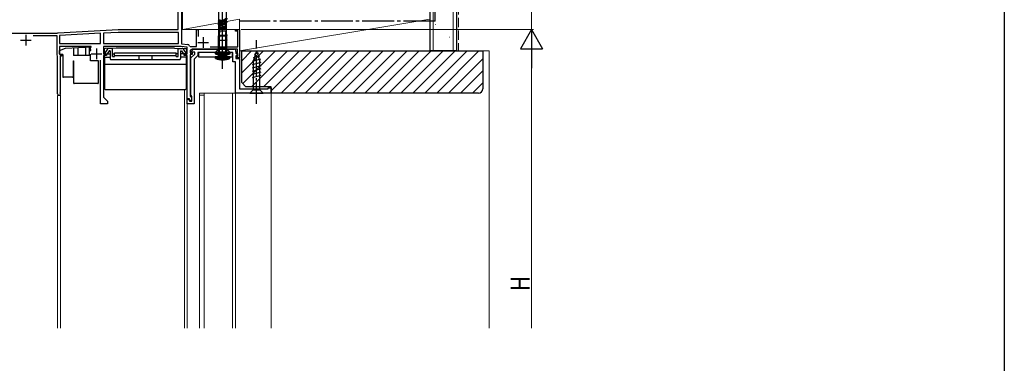
# Model space of a CAD drawing. Extents: x 0 to 990, y 0 to 1603.
# Drawn here: x 525 to 990, y 802 to 964 of the extents above; entities that cross this region are included whole.
import ezdxf

# ---------------------------------------------------------------- set-up
doc = ezdxf.new("R2010")
doc.units = 0
doc.linetypes.add('YCENTER_1', pattern=[13, 10, -1, 1, -1])
doc.linetypes.add('YHIDDEN_1', pattern=[4, 3, -1])
for name, color, linetype, lineweight in [('YKK_11', 7, 'CONTINUOUS', 30), ('YKK_12', 2, 'CONTINUOUS', 13), ('YKK_13', 4, 'CONTINUOUS', 30), ('YKK_D', 6, 'CONTINUOUS', 13), ('YSS_K', 3, 'CONTINUOUS', 13), ('YSS_KE', 3, 'CONTINUOUS', 30)]:
    doc.layers.add(name, color=color, linetype=linetype, lineweight=lineweight)
doc.layers.add('YKK_ZWAK', color=7, linetype='CONTINUOUS')
doc.styles.add('text-b', font='extslim2.shx', dxfattribs={"width": 0.8, "bigfont": 'extfont2.shx'})

msp = doc.modelspace()

# ---------------------------------------------------------------- linework, layer by layer
at = {"layer": 'YKK_11', "linetype": 'ByBlock', "lineweight": -2, "ltscale": 0.5}
for p, q in [((599.5, 959.22), (599.5, 982.26)), ((601, 972.02), (601, 952.52)), ((542.78, 957.73), (571.12, 959.22)), ((571.12, 959.22), (599.5, 959.22)), ((608.1, 951.22), (608.1, 959.22)), ((608.1, 959.22), (608.9, 959.22)), ((608.9, 959.22), (608.9, 956.01)), ((626.5, 958.52), (626.5, 959.22)), ((626.5, 959.22), (628.5, 959.22)), ((628.5, 959.22), (628.5, 945.82)), ((507.5, 957.52), (542.34, 957.52)), ((542.2, 956.22), (530.88, 956.22)), ((542.2, 947.24), (542.2, 956.22)), ((542.34, 957.52), (542.57, 957.63)), ((542.57, 957.63), (542.78, 957.73)), ((562.8, 957.48), (543.4, 956.47)), ((562.8, 957.48), (543.4, 956.47)), ((543.4, 956.47), (543.4, 952.72)), ((562.8, 952.72), (562.8, 957.48)), ((571.16, 957.92), (564.1, 957.55)), ((564.1, 957.55), (564.1, 952.72)), ((599.7, 957.92), (571.16, 957.92)), ((599.7, 952.72), (599.7, 957.92)), ((627.6, 958.52), (626.5, 958.52)), ((627.6, 951.12), (627.6, 958.52)), ((543.4, 952.72), (562.8, 952.72)), ((558.35, 951.22), (543.4, 951.22)), ((543.4, 951.22), (543.4, 947.42)), ((564.1, 952.72), (599.7, 952.72)), ((564.1, 952.72), (599.7, 952.72)), ((600.93, 951.22), (564.1, 951.22)), ((564.1, 951.22), (564.1, 947.72)), ((603.8, 950.92), (600.93, 951.22)), ((601, 952.52), (604, 952.2)), ((603.8, 947.72), (603.8, 950.92)), ((604.87, 951.45), (605.16, 951.22)), ((605.16, 951.22), (608.1, 951.22)), ((605.67, 948.91), (606.68, 949.92)), ((627.5, 949.92), (606.1, 949.92)), ((606.68, 949.92), (625.8, 949.92)), ((614.57, 951.12), (627.6, 951.12)), ((627.5, 948.02), (627.5, 949.92)), ((542.5, 946.72), (542.2, 947.24)), ((542.5, 928.92), (542.5, 946.72)), ((543.4, 947.42), (544.4, 947.42)), ((544.4, 946.72), (543.7, 946.72)), ((543.7, 946.72), (543.7, 929.52)), ((544.4, 947.42), (544.4, 946.72)), ((564.1, 947.72), (565.6, 947.72)), ((565.6, 947.02), (564.1, 947.02)), ((564.1, 947.02), (564.1, 927.32)), ((565.6, 947.72), (565.6, 947.02)), ((602.3, 947.02), (602.3, 947.72)), ((602.3, 947.72), (603.8, 947.72)), ((603.8, 947.02), (602.3, 947.02)), ((603.8, 926.52), (603.8, 947.02)), ((605.1, 948.92), (605.1, 948.22)), ((605.1, 948.22), (606.1, 948.22)), ((606.1, 947.52), (605.1, 947.52)), ((605.1, 947.52), (605.1, 927.82)), ((605.5, 945.82), (607.3, 947.62)), ((605.5, 928.19), (605.5, 945.82)), ((605.83, 948.52), (605.67, 948.91)), ((607.3, 948.52), (605.83, 948.52)), ((606.1, 948.22), (606.1, 947.52)), ((608.8, 947), (607, 945.2)), ((607, 945.2), (607, 924.22)), ((607.3, 947.62), (607.3, 948.52)), ((625.3, 948.42), (608.8, 948.42)), ((608.8, 948.42), (608.8, 947)), ((625.3, 944.02), (625.3, 948.42)), ((626.8, 948.92), (626.8, 948.04)), ((626.8, 948.04), (627.64, 947.21)), ((627.48, 946.82), (626.8, 946.82)), ((626.8, 946.82), (626.8, 945.52)), ((626.8, 945.52), (628.5, 945.52)), ((627, 945.82), (627, 946.52)), ((627, 946.52), (627.7, 946.52)), ((628.5, 945.82), (627, 945.82)), ((627.64, 947.21), (627.48, 946.82)), ((627.6, 947.85), (627.5, 948.02)), ((627.7, 947.67), (627.6, 947.85)), ((627.7, 946.52), (627.7, 947.67)), ((628.5, 945.52), (628.5, 931.22)), ((562.8, 924.22), (562.8, 944.72)), ((626.5, 944.02), (625.3, 944.02)), ((626.5, 929.22), (626.5, 944.02)), ((628.5, 931.22), (642, 931.22)), ((642, 931.22), (642, 931.72)), ((642, 931.72), (643.5, 931.72)), ((643.5, 931.72), (643.5, 929.22)), ((543.7, 929.52), (543.76, 929.34)), ((564.1, 927.32), (566, 925.42)), ((604.8, 926.52), (603.8, 926.52)), ((603.8, 924.22), (603.8, 926.42)), ((603.8, 926.42), (604.8, 926.42)), ((604.8, 925.52), (604.8, 926.52)), ((604.8, 926.42), (604.8, 925.42)), ((605.1, 927.82), (605.4, 927.52)), ((605.4, 927.52), (605.7, 927.22)), ((605.7, 927.9), (605.5, 928.19)), ((605.9, 927.62), (605.7, 927.9)), ((605.7, 927.22), (605.7, 925.52)), ((605.9, 925.42), (605.9, 927.62)), ((643.5, 929.22), (626.5, 929.22)), ((566, 924.22), (562.8, 924.22)), ((566, 925.42), (566, 924.22)), ((607, 924.22), (603.8, 924.22)), ((605.7, 925.52), (604.8, 925.52)), ((604.8, 925.42), (605.9, 925.42))]:
    msp.add_line(p, q, dxfattribs=at)
at = {"layer": 'YKK_11', "ltscale": 0.5}
for p, q in [((525, 954.22), (530, 954.22)), ((527.5, 956.72), (527.5, 951.72)), ((611.3, 955.62), (611.3, 950.62)), ((560.9, 950.22), (560.9, 945.22)), ((608.8, 953.12), (613.8, 953.12)), ((558.4, 947.72), (563.4, 947.72)), ((625.1, 948.42), (609.1, 948.42)), ((609.1, 948.42), (609.1, 946.42)), ((609.1, 946.42), (625.1, 946.42)), ((625.1, 946.42), (625.1, 948.42))]:
    msp.add_line(p, q, dxfattribs=at)
at = {"layer": 'YKK_11', "linetype": 'ByBlock', "lineweight": -2, "ltscale": 0.5}
for centre, radius, start, end in [((603.9, 951.21), 1, 13.8099, 84), ((606.1, 948.92), 1, 90, 180), ((625.8, 948.92), 1, 0, 90), ((543.2, 928.92), 0.7, 180, 36.8699)]:
    msp.add_arc(centre, radius, start, end, dxfattribs=at)
at = {"layer": 'YKK_12'}
for p, q in [((601.5, 1219.22), (601.5, 959.22)), ((603.81, 936.22), (603.26, 936.22)), ((603.8, 936.22), (603.8, 818.22)), ((602.5, 818.22), (602.5, 930.92)), ((542.5, 928.02), (543.9, 928.02)), ((542.5, 818.22), (542.5, 928.02)), ((543.9, 928.02), (543.9, 818.22)), ((609.5, 929.22), (609.5, 818.22)), ((609.5, 929.22), (611.7, 929.22))]:
    msp.add_line(p, q, dxfattribs=at)
at = {"layer": 'YKK_12', "linetype": 'Continuous'}
for q in [(601.5, 959.22), (628.5, 931.52)]:
    msp.add_line((628.5, 959.22), q, dxfattribs=at)
at = {"layer": 'YKK_12', "ltscale": 0.5}
for p, q in [((609.5, 928.22), (611.7, 928.22)), ((643.5, 929.22), (610.9, 929.22)), ((611.7, 929.22), (611.7, 818.22)), ((625.1, 929.22), (625.1, 818.22)), ((626.5, 818.22), (626.5, 929.22)), ((643.5, 929.22), (643.5, 818.22))]:
    msp.add_line(p, q, dxfattribs=at)
at = {"layer": 'YKK_13'}
for p, q in [((620.5, 943.42), (620.5, 993.42)), ((620.5, 940.68), (620.5, 990.84)), ((618.75, 950.17), (618.75, 982.87)), ((622.25, 950.17), (622.25, 982.87)), ((622.8, 964.34), (618.2, 963.11)), ((622.8, 962.79), (618.2, 961.56)), ((543.4, 949.42), (546.25, 950.46)), ((546.25, 950.46), (558.5, 951.1)), ((550, 950.65), (550, 946.92)), ((552, 950.76), (552, 946.92)), ((555.6, 950.95), (555.6, 946.92)), ((557.6, 946.92), (557.6, 951.05)), ((558.1, 949.05), (558.1, 951.08)), ((558.26, 949.6), (558.1, 949.38)), ((564.45, 949.75), (564.45, 947.72)), ((566.03, 950.07), (564.85, 948.02)), ((570.15, 950.52), (564.92, 950.25)), ((568.45, 950.32), (566.47, 950.32)), ((568.45, 946.52), (568.45, 950.32)), ((597.75, 950.52), (570.15, 950.52)), ((597.75, 950.52), (602.98, 950.25)), ((599.45, 946.52), (599.45, 950.32)), ((599.45, 950.32), (601.43, 950.32)), ((601.87, 950.07), (603.05, 948.02)), ((603.45, 949.75), (603.45, 947.72)), ((617, 948.42), (618.75, 950.17)), ((618.75, 950.17), (622.25, 950.17)), ((624, 948.42), (622.25, 950.17)), ((543.4, 947.72), (543.4, 949.42)), ((544.9, 947.42), (543.7, 947.42)), ((544.9, 947.42), (544.9, 937.02)), ((557.6, 946.92), (550, 946.92)), ((558.1, 944.42), (558.1, 947.55)), ((564.85, 947.72), (564.45, 947.72)), ((564.45, 947.02), (564.45, 946.22)), ((564.45, 946.22), (567.35, 946.22)), ((564.65, 946.22), (564.65, 931.22)), ((564.85, 948.02), (564.85, 947.72)), ((564.85, 947.72), (565.95, 947.72)), ((566.81, 949.22), (565.95, 947.72)), ((565.95, 947.72), (567.35, 947.72)), ((567.35, 949.22), (566.81, 949.22)), ((567.35, 949.22), (567.35, 945.52)), ((567.85, 945.02), (600.05, 945.02)), ((568.45, 947.72), (569.45, 947.72)), ((568.45, 946.52), (569.45, 946.52)), ((569.45, 946.52), (569.45, 948.22)), ((569.45, 948.22), (598.45, 948.22)), ((569.45, 947.02), (598.45, 947.02)), ((580.95, 947.02), (580.95, 945.02)), ((586.95, 947.02), (586.95, 945.02)), ((598.45, 946.52), (598.45, 948.22)), ((599.45, 947.72), (598.45, 947.72)), ((598.45, 946.52), (599.45, 946.52)), ((600.55, 949.22), (600.55, 945.52)), ((600.55, 949.22), (601.09, 949.22)), ((601.95, 947.72), (600.55, 947.72)), ((603.45, 946.22), (600.55, 946.22)), ((601.09, 949.22), (601.95, 947.72)), ((603.05, 947.72), (601.95, 947.72)), ((603.05, 948.02), (603.05, 947.72)), ((603.05, 947.72), (603.45, 947.72)), ((603.25, 946.22), (603.25, 931.22)), ((603.45, 947.02), (603.45, 946.22)), ((617, 948.42), (624, 948.42)), ((549.8, 944.42), (549.8, 937.02)), ((549.8, 944.42), (550, 944.42)), ((550, 944.42), (550, 934.02)), ((561.8, 944.42), (558.1, 944.42)), ((561.8, 934.02), (561.8, 944.42)), ((564.65, 942.92), (603.25, 942.92)), ((549.5, 936.72), (545.2, 936.72)), ((561.5, 933.72), (550.3, 933.72)), ((564.95, 930.92), (602.95, 930.92))]:
    msp.add_line(p, q, dxfattribs=at)
at = {"layer": 'YKK_13', "linetype": 'Continuous', "ltscale": 0.5}
for p, q in [((618.75, 962.89), (622.25, 963.59)), ((618.75, 962.79), (622.25, 963.49)), ((619.26, 963.16), (619.26, 963.92)), ((619.26, 963.16), (621.74, 963.86)), ((621.74, 964.62), (621.74, 963.86)), ((622.25, 963.59), (621.74, 963.86)), ((622.25, 963.49), (621.74, 963.22)), ((622.25, 963.49), (622.25, 963.59)), ((618.75, 962.89), (619.26, 963.16)), ((618.75, 962.79), (618.75, 962.89)), ((618.75, 962.79), (619.26, 962.52)), ((618.75, 961.49), (622.25, 962.19)), ((618.75, 961.39), (622.25, 962.09)), ((618.75, 961.49), (619.26, 961.76)), ((618.75, 961.39), (618.75, 961.49)), ((618.75, 961.39), (619.26, 961.12)), ((619.1, 959.92), (618.8, 958.62)), ((619.1, 960.27), (619.26, 960.36)), ((619.1, 959.89), (619.1, 960.27)), ((619.1, 959.92), (621.9, 959.92)), ((619.26, 962.52), (621.74, 963.22)), ((619.26, 961.76), (619.26, 962.52)), ((619.26, 961.76), (621.74, 962.46)), ((619.26, 961.12), (621.74, 961.82)), ((619.26, 960.36), (619.26, 961.12)), ((619.26, 960.36), (621.74, 961.06)), ((622.09, 960.87), (619.26, 960.36)), ((622.02, 960.71), (620.5, 960.42)), ((620.5, 960.42), (621.74, 960.42)), ((621.74, 963.22), (621.74, 962.46)), ((622.25, 962.19), (621.74, 962.46)), ((622.25, 962.09), (621.74, 961.82)), ((621.74, 961.82), (621.74, 961.06)), ((622.09, 960.87), (621.74, 961.06)), ((622.02, 960.71), (621.74, 960.56)), ((621.74, 960.56), (621.74, 960.42)), ((621.74, 960.42), (621.9, 960.32)), ((621.9, 959.89), (621.9, 960.32)), ((621.9, 959.92), (622.2, 958.62)), ((622.02, 960.71), (622.09, 960.87)), ((622.25, 962.09), (622.25, 962.19)), ((619.2, 958.42), (618.5, 956.22)), ((619.2, 956.42), (618.5, 954.22)), ((618.5, 950.55), (618.5, 956.22)), ((618.5, 956.22), (622.5, 956.22)), ((618.5, 948.55), (618.5, 954.22)), ((618.5, 954.22), (622.5, 954.22)), ((618.8, 958.62), (622.2, 958.62)), ((618.8, 947.42), (618.8, 958.62)), ((619, 950.55), (619, 957.79)), ((619, 948.55), (619, 955.79)), ((621.8, 958.42), (619.2, 958.42)), ((621.8, 956.42), (619.2, 956.42)), ((621.8, 958.42), (622.5, 956.22)), ((621.8, 956.42), (622.5, 954.22)), ((622, 950.55), (622, 957.79)), ((622, 948.55), (622, 955.79)), ((622.2, 958.62), (622.2, 947.42)), ((622.5, 950.55), (622.5, 956.22)), ((622.5, 948.55), (622.5, 954.22)), ((618.93, 948.68), (618.5, 950.55)), ((622.5, 950.55), (618.5, 950.55)), ((619, 950.55), (618.93, 948.61)), ((622, 950.55), (622.07, 948.61)), ((622.08, 948.68), (622.5, 950.55)), ((617, 948.42), (617, 947.82)), ((624, 948.42), (617, 948.42)), ((624, 947.82), (617, 947.82)), ((617.07, 945.62), (617, 946.42)), ((617, 946.42), (624, 946.42)), ((617, 946.42), (617, 945.82)), ((624, 946.42), (617, 946.42)), ((624, 945.82), (617, 945.82)), ((617.07, 945.62), (623.93, 945.62)), ((618.35, 946.42), (618.8, 947.42)), ((618.93, 946.68), (618.5, 948.55)), ((622.5, 948.55), (618.5, 948.55)), ((618.8, 947.42), (622.2, 947.42)), ((619, 948.55), (618.93, 946.61)), ((622, 948.55), (622.07, 946.61)), ((622.08, 946.68), (622.5, 948.55)), ((622.65, 946.42), (622.2, 947.42)), ((623.93, 945.62), (624, 946.42)), ((624, 947.82), (624, 948.42)), ((624, 945.82), (624, 946.42))]:
    msp.add_line(p, q, dxfattribs=at)
at = {"layer": 'YKK_13', "linetype": 'YCENTER_1', "ltscale": 0.5}
for p, q in [((620.5, 945.92), (620.5, 959.42)), ((620.5, 943.92), (620.5, 957.42))]:
    msp.add_line(p, q, dxfattribs=at)
at = {"layer": 'YKK_13', "linetype": 'YCENTER_1'}
msp.add_line((636.5, 924.22), (636.5, 954.22), dxfattribs=at)
msp.add_line((636.5, 924.22), (636.5, 954.22), dxfattribs=at)
at = {"layer": 'YKK_13', "linetype": 'YHIDDEN_1', "ltscale": 0.5}
for p, q in [((618.45, 945.22), (619.36, 947.04)), ((619.36, 947.04), (620.5, 947.64)), ((621.65, 947.04), (620.5, 947.64)), ((622.55, 945.22), (621.65, 947.04))]:
    msp.add_line(p, q, dxfattribs=at)
at = {"layer": 'YKK_13', "linetype": 'Continuous'}
for p, q in [((638.34, 945.21), (634.4, 944.15)), ((638.34, 945.21), (634.4, 944.15)), ((637.89, 946.64), (634.85, 945.83)), ((637.89, 946.64), (634.85, 945.83)), ((636.5, 949.22), (634.95, 944.3)), ((636.5, 949.22), (634.95, 944.3)), ((637.44, 948.07), (635.39, 947.52)), ((637.44, 948.07), (635.39, 947.52)), ((636.5, 949.22), (638.05, 944.3)), ((636.5, 949.22), (638.05, 944.3)), ((638.6, 943.73), (634.4, 942.6)), ((638.6, 943.73), (634.4, 942.6)), ((638.6, 942.17), (634.4, 941.05)), ((638.6, 942.17), (634.4, 941.05)), ((638.6, 940.62), (634.4, 939.49)), ((638.6, 940.62), (634.4, 939.49)), ((634.95, 944.3), (634.95, 930.77)), ((634.95, 944.3), (634.95, 930.77)), ((638.05, 930.77), (638.05, 944.3)), ((638.05, 930.77), (638.05, 944.3)), ((638.6, 939.07), (634.4, 937.94)), ((638.6, 939.07), (634.4, 937.94)), ((638.6, 937.51), (634.4, 936.39)), ((638.6, 937.51), (634.4, 936.39)), ((633.4, 929.22), (634.95, 930.77)), ((633.4, 929.22), (634.95, 930.77)), ((633.4, 929.22), (639.6, 929.22)), ((633.4, 929.22), (639.6, 929.22)), ((634.95, 930.77), (638.05, 930.77)), ((634.95, 930.77), (638.05, 930.77)), ((639.6, 929.22), (638.05, 930.77)), ((639.6, 929.22), (638.05, 930.77))]:
    msp.add_line(p, q, dxfattribs=at)
at = {"layer": 'YKK_13'}
for centre, radius, start, end in [((564.95, 949.75), 0.5, 93, 180), ((566.47, 949.82), 0.5, 90, 150), ((601.43, 949.82), 0.5, 30, 90), ((602.95, 949.75), 0.5, 0, 87), ((567.85, 945.52), 0.5, 180, 270), ((600.05, 945.52), 0.5, 270, 0), ((545.2, 937.02), 0.3, 180, 270), ((549.5, 937.02), 0.3, 270, 0), ((550.3, 934.02), 0.3, 180, 270), ((561.5, 934.02), 0.3, 270, 0), ((564.95, 931.22), 0.3, 180, 270), ((602.95, 931.22), 0.3, 270, 0)]:
    msp.add_arc(centre, radius, start, end, dxfattribs=at)
at = {"layer": 'YKK_13', "linetype": 'Continuous', "ltscale": 0.5}
for centre, radius, start, end in [((620.5, 954.18), 7.26, 241.1585, 298.8415), ((620.5, 952.18), 7.26, 241.1585, 298.8415), ((620.5, 953.62), 8.7, 246.7775, 293.2225), ((618.73, 948.62), 0.2, 270, 16.3895), ((618.73, 946.62), 0.2, 270, 16.3895), ((622.27, 948.62), 0.2, 163.6105, 270), ((622.27, 946.62), 0.2, 163.6105, 270)]:
    msp.add_arc(centre, radius, start, end, dxfattribs=at)
at = {"layer": 'YKK_D', "ltscale": 1.5}
for p, q in [((766.5, 959.22), (766.5, 1219.22)), ((629.2, 959.22), (767.5, 959.22)), ((646.5, 959.22), (767.5, 959.22)), ((766.5, 948.72), (766.5, 818.22))]:
    msp.add_line(p, q, dxfattribs=at)
at = {"layer": 'YKK_D', "lineweight": -2}
for p, q in [((766.5, 959.22), (761.25, 950.13)), ((766.5, 959.22), (771.75, 950.13)), ((766.5, 959.22), (766.5, 941.03)), ((761.25, 950.13), (771.75, 950.13))]:
    msp.add_line(p, q, dxfattribs=at)
at = {"layer": 'YKK_ZWAK'}
msp.add_line((990, 1560), (990, 0), dxfattribs=at)
at = {"layer": 'YSS_K', "linetype": 'Continuous', "ltscale": 1.5}
for p, q in [((720, 949.22), (720, 1414.83)), ((729.5, 949.22), (729.5, 1414.83)), ((601.5, 964.22), (601.5, 959.22)), ((601.5, 959.22), (628.5, 964.22)), ((628.5, 959.22), (628.5, 964.22)), ((601.5, 959.22), (628.5, 959.22)), ((720.99, 961.55), (721.19, 961.55)), ((723.97, 959.33), (724.17, 959.33)), ((727.7, 955.6), (727.9, 955.6)), ((629.5, 938.87), (639.85, 949.22)), ((629.5, 944.53), (634.19, 949.22)), ((630, 933.72), (645.5, 949.22)), ((634.16, 932.22), (651.16, 949.22)), ((639.82, 932.22), (656.82, 949.22)), ((643.5, 930.25), (662.47, 949.22)), ((648.13, 929.22), (668.13, 949.22)), ((653.79, 929.22), (673.79, 949.22)), ((659.44, 929.22), (679.44, 949.22)), ((665.1, 929.22), (685.1, 949.22)), ((670.76, 929.22), (690.76, 949.22)), ((676.41, 929.22), (696.41, 949.22)), ((682.07, 929.22), (702.07, 949.22)), ((687.73, 929.22), (707.73, 949.22)), ((693.38, 929.22), (713.38, 949.22)), ((699.04, 929.22), (719.04, 949.22)), ((704.7, 929.22), (724.7, 949.22)), ((710.35, 929.22), (730.35, 949.22)), ((716.01, 929.22), (736.01, 949.22)), ((721.67, 929.22), (741.67, 949.22)), ((727.33, 929.22), (743.5, 945.4)), ((743.5, 949.22), (746.5, 949.22)), ((746.5, 818.22), (746.5, 949.22)), ((732.98, 929.22), (743.5, 939.74)), ((738.64, 929.22), (743.5, 934.08))]:
    msp.add_line(p, q, dxfattribs=at)
at = {"layer": 'YSS_K', "linetype": 'YHIDDEN_1', "ltscale": 1.5}
msp.add_line((732, 1414.83), (732, 949.22), dxfattribs=at)
at = {"layer": 'YSS_K', "ltscale": 1.5}
for p, q in [((628.5, 964.22), (628.5, 949.22)), ((628.5, 949.22), (718.5, 964.22)), ((718.5, 949.22), (718.5, 964.22)), ((628.5, 949.22), (718.5, 949.22))]:
    msp.add_line(p, q, dxfattribs=at)
at = {"layer": 'YSS_KE', "linetype": 'Continuous', "ltscale": 1.5}
for p, q in [((718.5, 1414.83), (718.5, 949.22)), ((731, 1414.83), (731, 949.22)), ((731, 949.22), (718.5, 949.22))]:
    msp.add_line(p, q, dxfattribs=at)
at = {"layer": 'YSS_KE', "linetype": 'YCENTER_1', "ltscale": 1.5}
for q in [(721, 1414.83), (628.5, 963.22)]:
    msp.add_line((721, 963.22), q, dxfattribs=at)
at = {"layer": 'YSS_KE', "linetype": 'ByBlock', "lineweight": -2, "ltscale": 0.5}
for p, q in [((629.5, 949.22), (743.5, 949.22)), ((629.5, 934.22), (629.5, 949.22)), ((743.5, 949.22), (743.5, 931.22)), ((631.5, 932.22), (629.5, 934.22)), ((643.5, 932.22), (631.5, 932.22)), ((643.5, 929.22), (643.5, 932.22)), ((741.5, 929.22), (643.5, 929.22))]:
    msp.add_line(p, q, dxfattribs=at)
msp.add_arc((741.5, 931.22), 2, 270, 360, dxfattribs=at)

# ---------------------------------------------------------------- texts
at = {"layer": 'YKK_D', "style": 'text-b', "width": 0.8}
msp.add_text('H', height=9, rotation=90, dxfattribs=at).set_placement((765.7, 835.74))

doc.saveas('drawing.dxf')
